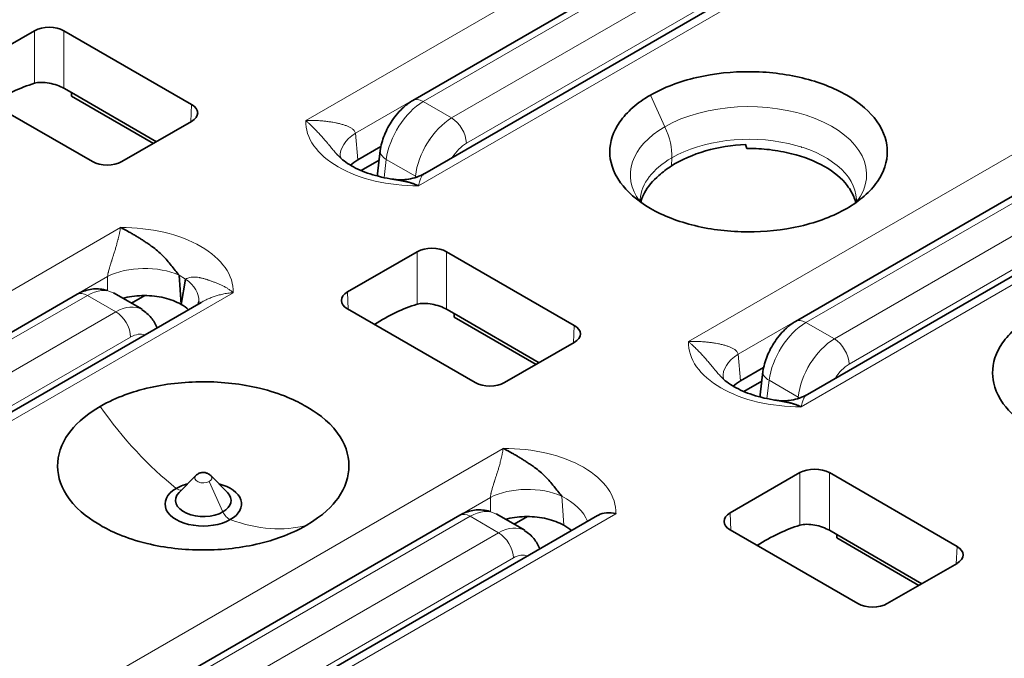
# Model space of a CAD drawing. Units: millimetres. Extents: x 35 to 2069, y 35 to 1450.
# Drawn here: x 1107 to 1116, y 340 to 346 of the extents above; entities that cross this region are included whole.
import ezdxf

# ---------------------------------------------------------------- set-up
doc = ezdxf.new("R2010")
doc.units = ezdxf.units.MM
doc.header["$LTSCALE"] = 5
doc.layers.add('Visible (ISO)', color=7, linetype='Continuous', lineweight=35)
doc.layers.add('Visible Narrow (ISO)', color=7, linetype='Continuous', lineweight=18)

msp = doc.modelspace()

# ---------------------------------------------------------------- linework, layer by layer
at = {"layer": 'Visible (ISO)'}
for p, q in [((1110.5047, 345.7211), (1116.0884, 348.9448)), ((1110.6196, 345.0208), (1115.7921, 348.0072)), ((1114.1817, 343.5982), (1119.7653, 346.8219)), ((1106.2009, 346.005), (1106.8706, 346.3916)), ((1107.1534, 346.3916), (1108.38, 345.6834)), ((1114.2966, 342.8979), (1119.4691, 345.8843)), ((1107.4275, 345.1335), (1106.2009, 345.8417)), ((1107.1534, 345.838), (1107.2255, 345.7964)), ((1108.0419, 345.325), (1107.2255, 345.7964)), ((1107.226, 345.764), (1107.2255, 345.7964)), ((1108.0142, 345.309), (1107.226, 345.764)), ((1114.2726, 345.5832), (1114.2726, 345.5832)), ((1107.7103, 345.1335), (1108.38, 345.5202)), ((1110.9386, 345.5029), (1110.9386, 345.5029)), ((1110.6703, 345.348), (1110.6642, 345.3445)), ((1113.7049, 345.2994), (1113.7049, 345.2994)), ((1113.7807, 345.3479), (1113.7806, 345.3479)), ((1113.8586, 345.3441), (1113.859, 345.3444)), ((1110.1989, 345.278), (1109.977, 345.1499)), ((1110.1653, 345.0161), (1110.1926, 345.2396)), ((1114.2391, 345.2743), (1114.2381, 345.2736)), ((1110.0099, 345.0475), (1110.1813, 345.1465)), ((1112.6212, 345.1456), (1112.6212, 345.1456)), ((1112.8166, 345.0328), (1112.8155, 345.0334)), ((1109.8778, 343.8821), (1110.5476, 344.2687)), ((1110.8303, 344.2687), (1112.057, 343.5605)), ((1108.1316, 344.0849), (1108.1316, 344.0849)), ((1108.1321, 344.0848), (1108.1321, 344.0848)), ((1108.197, 344.1222), (1108.1969, 344.1222)), ((1108.26, 344.042), (1108.2803, 343.7622)), ((1108.2803, 343.7622), (1108.3223, 344.006)), ((1107.9042, 343.7152), (1107.6283, 343.8745)), ((1101.6957, 340.6353), (1107.2794, 343.859)), ((1103.2991, 340.7943), (1108.4716, 343.7807)), ((1107.8032, 343.7735), (1107.9304, 343.8469)), ((1111.1045, 343.0106), (1109.8778, 343.7188)), ((1110.8303, 343.7151), (1110.9024, 343.6735)), ((1111.7189, 343.2021), (1110.9024, 343.6735)), ((1110.9029, 343.6411), (1110.9024, 343.6735)), ((1111.6911, 343.1861), (1110.9029, 343.6411)), ((1107.815, 343.4593), (1107.815, 343.4593)), ((1111.3872, 343.0106), (1112.057, 343.3973)), ((1114.6156, 343.38), (1114.6156, 343.38)), ((1114.3473, 343.2251), (1114.3412, 343.2216)), ((1113.8758, 343.1552), (1113.6539, 343.027)), ((1113.8423, 342.8932), (1113.8696, 343.1167)), ((1113.6868, 342.9246), (1113.8582, 343.0236)), ((1108.2598, 341.9543), (1108.4212, 342.1177)), ((1108.5646, 342.1168), (1108.7252, 341.9539)), ((1113.5548, 341.7592), (1114.2245, 342.1458)), ((1114.5073, 342.1458), (1115.7339, 341.4376)), ((1111.8739, 341.9993), (1111.8739, 341.9993)), ((1111.8085, 341.962), (1111.8086, 341.9619)), ((1111.8091, 341.9619), (1111.809, 341.9619)), ((1105.3727, 338.5124), (1110.9563, 341.7361)), ((1106.976, 338.6714), (1112.2792, 341.7332)), ((1108.1545, 341.7613), (1108.1544, 341.7612)), ((1111.5812, 341.5923), (1111.3053, 341.7516)), ((1111.4801, 341.6506), (1111.6073, 341.724)), ((1114.7814, 340.8877), (1113.5548, 341.5959)), ((1114.5073, 341.5922), (1114.5794, 341.5506)), ((1115.3959, 341.0792), (1114.5794, 341.5506)), ((1114.5799, 341.5182), (1114.5794, 341.5506)), ((1115.3681, 341.0632), (1114.5799, 341.5182)), ((1111.492, 341.3364), (1111.492, 341.3364)), ((1115.0642, 340.8877), (1115.7339, 341.2744))]:
    msp.add_line(p, q, dxfattribs=at)
for centre, major_axis, ratio, start_param, end_param in [((1107.012, 346.3099), (0.2, 0), 0.577746, 0.785741, 2.355852), ((1106.5829, 344.0901), (0.9596, 1.754), 0.592266, 0.540942, 0.831973), ((1108.2384, 345.6018), (0.2001, 0), 0.576955, 5.49813, 7.068241), ((1107.5689, 345.2152), (-0.2, 0), 0.577746, 0.785741, 2.355852), ((1110.3071, 345.2233), (-0.4981, -0.044), 0.574264, 6.282955, 6.28399), ((1110.366, 345.0089), (0.2011, 0.0015), 0.575996, 3.067113, 3.249917), ((1113.5327, 344.6957), (-0.8477, -0.1266), 0.664193, 5.303587, 5.503587), ((1110.6889, 344.187), (0.2, 0), 0.577746, 0.785741, 2.355852), ((1110.0194, 343.8004), (-0.2001, 0), 0.576955, 5.49813, 7.068241), ((1107.3794, 343.6858), (-0.1, 0.1732), 0.577377, 6.283151, 6.283264), ((1107.9507, 343.8348), (0.4981, -0.0441), 0.57743, 6.282865, 6.283465), ((1107.6517, 343.2708), (0.2501, 0.4426), 0.58337, 6.273214, 6.279223), ((1110.2599, 341.9672), (0.9596, 1.754), 0.592266, 0.540942, 0.831973), ((1111.9154, 343.4789), (0.2001, 0), 0.576955, 5.49813, 7.068241), ((1113.9841, 343.1004), (-0.4981, -0.044), 0.574271, 6.282932, 6.283925), ((1111.2458, 343.0923), (-0.2, 0), 0.577746, 0.785741, 2.355852), ((1114.0429, 342.8861), (0.2011, 0.0015), 0.575996, 3.067113, 3.249917), ((1114.3659, 342.0641), (0.2, 0), 0.577746, 0.785741, 2.355852), ((1108.4925, 342.0944), (0.0819, 0), 0.577537, 2.621081, 2.626979), ((1108.4925, 342.0943), (0.0819, 0), 0.577178, 0.513501, 0.523356), ((1108.4922, 341.8446), (-0.3673, 0.0001), 0.577173, 5.496704, 8.640794), ((1108.4928, 341.8449), (-0.3673, -0.0001), 0.577499, 5.131854, 5.498649), ((1108.4928, 341.8449), (0.3673, 0.0001), 0.577499, 5.496694, 7.437432), ((1108.4927, 341.8783), (-0.2673, 0), 0.577451, 5.768966, 8.638539), ((1108.4923, 341.8781), (0.2673, -0.0001), 0.577152, 5.499034, 6.79687), ((1111.0564, 341.5629), (-0.1, 0.1732), 0.577377, 6.282994, 6.283107), ((1113.6963, 341.6775), (-0.2001, 0), 0.576955, 5.49813, 7.068241), ((1111.5679, 341.3643), (0.6216, -0.0794), 0.620846, 0.812751, 0.978002), ((1113.9368, 339.8443), (0.9596, 1.754), 0.592266, 0.540942, 0.831973), ((1111.3287, 341.1479), (0.2501, 0.4426), 0.58337, 6.273214, 6.279223), ((1115.5923, 341.356), (0.2001, 0), 0.576955, 5.49813, 7.068241), ((1114.9228, 340.9695), (-0.2, 0), 0.577746, 0.785741, 2.355852)]:
    msp.add_ellipse(centre, major_axis=major_axis, ratio=ratio, start_param=start_param, end_param=end_param, dxfattribs=at)
for points, knots in [([(1114.6739, 344.6841), (1114.7371, 344.7204), (1114.7938, 344.7604), (1114.8928, 344.847), (1114.9349, 344.8934), (1115.0327, 345.0343), (1115.0648, 345.1328), (1115.0634, 345.3109), (1115.0428, 345.4127), (1114.9005, 345.6081), (1114.8089, 345.6947), (1114.5511, 345.8436), (1114.4059, 345.8994), (1114.0844, 345.9773), (1113.9123, 345.9976), (1113.5788, 345.9982), (1113.407, 345.9827), (1113.15, 345.923), (1113.0697, 345.8987), (1112.9203, 345.8416), (1112.8511, 345.809), (1112.7884, 345.7726)], [0.0000001, 0.0000001, 0.0000001, 0.0000001, 0.0267448, 0.0267448, 0.0538302, 0.0538302, 0.1055505, 0.1055505, 0.1464425, 0.1464425, 0.1762126, 0.1762126, 0.2032723, 0.2032723, 0.230792, 0.230792, 0.2553379, 0.2553379, 0.2671955, 0.2671955, 0.2788932, 0.2788932, 0.2788932, 0.2788932]), ([(1107.1534, 345.838), (1107.1354, 345.8484), (1107.1127, 345.8588), (1107.0634, 345.8763), (1107.0367, 345.8834), (1106.9868, 345.8925), (1106.96, 345.8953), (1106.9109, 345.8948), (1106.8884, 345.8917), (1106.8706, 345.8863)], [0, 0, 0, 0, 0.00762233, 0.00762233, 0.01524467, 0.01524467, 0.02297029, 0.02297029, 0.03068191, 0.03068191, 0.03068191, 0.03068191]), ([(1112.7884, 345.7726), (1112.7252, 345.7363), (1112.6685, 345.6962), (1112.5695, 345.6098), (1112.5274, 345.5633), (1112.4296, 345.4224), (1112.3975, 345.3239), (1112.3989, 345.1458), (1112.4195, 345.0439), (1112.5616, 344.8489), (1112.6531, 344.7622), (1112.9112, 344.6131), (1113.0564, 344.5573), (1113.3779, 344.4794), (1113.55, 344.4591), (1113.8836, 344.4585), (1114.0554, 344.474), (1114.3124, 344.5337), (1114.3926, 344.558), (1114.542, 344.6151), (1114.6112, 344.6477), (1114.6739, 344.6841)], [0.0000086, 0.0000086, 0.0000086, 0.0000086, 0.0267574, 0.0267574, 0.053873, 0.053873, 0.1056421, 0.1056421, 0.1465825, 0.1465825, 0.1762853, 0.1762853, 0.2032122, 0.2032122, 0.2306015, 0.2306015, 0.2550434, 0.2550434, 0.2668578, 0.2668578, 0.278502, 0.278502, 0.278502, 0.278502]), ([(1110.1927, 345.2396), (1110.1987, 345.2891), (1110.2128, 345.3394), (1110.2523, 345.4371), (1110.2784, 345.4855), (1110.3407, 345.5773), (1110.3782, 345.6214), (1110.4459, 345.6823), (1110.4745, 345.7037), (1110.5047, 345.7211)], [0.00000364, 0.00000364, 0.00000364, 0.00000364, 0.01582348, 0.01582348, 0.03197901, 0.03197901, 0.049171, 0.049171, 0.06036852, 0.06036852, 0.06036852, 0.06036852]), ([(1113.7047, 345.2995), (1113.5724, 345.2935), (1113.4407, 345.2716), (1113.1969, 345.201), (1113.0845, 345.1523), (1112.9904, 345.0927)], [-0.07956062, -0.07956062, -0.07956062, -0.07956062, -0.03977823, -0.03977823, -0.00000018, -0.00000018, -0.00000018, -0.00000018]), ([(1113.7047, 345.2995), (1113.7054, 345.2929), (1113.7064, 345.2865), (1113.7097, 345.2736), (1113.7119, 345.2673), (1113.7146, 345.261)], [0.000025669, 0.000025669, 0.000025669, 0.000025669, 0.002498946, 0.002498946, 0.005024879, 0.005024879, 0.005024879, 0.005024879]), ([(1109.7809, 345.1994), (1109.8075, 345.1692), (1109.8472, 345.1356), (1109.9458, 345.0752), (1110.0046, 345.0474), (1110.1365, 345.0008), (1110.2116, 344.9817), (1110.2991, 344.9671), (1110.3088, 344.9656), (1110.3186, 344.9642)], [0, 0, 0, 0, 0.02514934, 0.02514934, 0.04904772, 0.04904772, 0.07359497, 0.07359497, 0.07663757, 0.07663757, 0.07663757, 0.07663757]), ([(1113.7146, 345.261), (1113.7189, 345.261), (1113.7233, 345.2611), (1113.7276, 345.2611), (1113.797, 345.261), (1113.866, 345.2568), (1113.9336, 345.2488), (1114.0057, 345.2402), (1114.0764, 345.2272), (1114.1439, 345.2102), (1114.2616, 345.1807), (1114.3703, 345.1388), (1114.4616, 345.0867), (1114.5529, 345.0345), (1114.6263, 344.9721), (1114.6785, 344.9045), (1114.7086, 344.8657), (1114.7317, 344.825), (1114.7473, 344.7835), (1114.7523, 344.7701), (1114.7565, 344.7566), (1114.7599, 344.7431)], [-0.1652416, -0.1652416, -0.1652416, -0.1652416, -0.1639475, -0.1639475, -0.1639475, -0.1432733, -0.1432733, -0.1432733, -0.1212007, -0.1212007, -0.1212007, -0.0827264, -0.0827264, -0.0827264, -0.0442019, -0.0442019, -0.0442019, -0.0220713, -0.0220713, -0.0220713, -0.0149511, -0.0149511, -0.0149511, -0.0149511]), ([(1110.3287, 344.9627), (1110.3724, 344.9569), (1110.4191, 344.9575), (1110.518, 344.974), (1110.5713, 344.9924), (1110.6191, 345.0206)], [0.00063264, 0.00063264, 0.00063264, 0.00063264, 0.01556581, 0.01556581, 0.0330613, 0.0330613, 0.0330613, 0.0330613]), ([(1112.6963, 344.7473), (1112.7051, 344.7806), (1112.7179, 344.8097), (1112.7307, 344.8339), (1112.7624, 344.8934), (1112.8097, 344.9502), (1112.8707, 345.0015)], [-0.04555105, -0.04555105, -0.04555105, -0.04555105, -0.03243228, -0.03243228, -0.03243228, -0.00008401, -0.00008401, -0.00008401, -0.00008401]), ([(1110.3186, 344.9641), (1110.3244, 344.9633), (1110.3302, 344.9624), (1110.336, 344.9616), (1110.3495, 344.9595), (1110.3629, 344.9573), (1110.3758, 344.9551), (1110.3867, 344.9531), (1110.3974, 344.9511), (1110.4074, 344.9491), (1110.4185, 344.9469), (1110.4288, 344.9447), (1110.4382, 344.9425), (1110.45, 344.9398), (1110.4603, 344.9372), (1110.4684, 344.935), (1110.4745, 344.9334), (1110.4793, 344.9319), (1110.4826, 344.9309), (1110.4857, 344.9298), (1110.4889, 344.9288), (1110.4925, 344.9277), (1110.4956, 344.9267), (1110.4989, 344.9256), (1110.5028, 344.9243), (1110.5063, 344.9232), (1110.5102, 344.9219), (1110.5147, 344.9203), (1110.5188, 344.9188), (1110.5235, 344.9171), (1110.5288, 344.915), (1110.5336, 344.9132), (1110.5389, 344.9111), (1110.5449, 344.9087), (1110.5497, 344.9068), (1110.5549, 344.9046), (1110.5606, 344.9022)], [0.4948601, 0.4948601, 0.4948601, 0.4948601, 0.5186492, 0.5186492, 0.5186492, 0.574495, 0.574495, 0.574495, 0.6218693, 0.6218693, 0.6218693, 0.6737345, 0.6737345, 0.6737345, 0.7388216, 0.7388216, 0.7388216, 0.7882998, 0.7882998, 0.7882998, 0.8359142, 0.8359142, 0.8359142, 0.8769356, 0.8769356, 0.8769356, 0.9133003, 0.9133003, 0.9133003, 0.9466614, 0.9466614, 0.9466614, 0.9763293, 0.9763293, 0.9763293, 1, 1, 1, 1]), ([(1112.6906, 344.7721), (1112.6906, 344.7719), (1112.6906, 344.772), (1112.6905, 344.771), (1112.6905, 344.7703), (1112.6905, 344.7674), (1112.6906, 344.7659), (1112.6912, 344.7602), (1112.6911, 344.7572), (1112.6987, 344.7426), (1112.6993, 344.7416), (1112.6999, 344.7406)], [0, 0, 0, 0, 0.00056114, 0.00056114, 0.00368581, 0.00368581, 0.01306045, 0.01306045, 0.04120003, 0.04120003, 0.04317273, 0.04317273, 0.04317273, 0.04317273]), ([(1114.7559, 344.7358), (1114.7644, 344.7502), (1114.7658, 344.7563), (1114.7674, 344.764), (1114.7678, 344.7662), (1114.7676, 344.7712)], [0.02750946, 0.02750946, 0.02750946, 0.02750946, 0.05256819, 0.05256819, 0.070663, 0.070663, 0.070663, 0.070663]), ([(1108.26, 344.042), (1108.2474, 344.0581), (1108.2351, 344.0739), (1108.223, 344.0894), (1108.2103, 344.1056), (1108.1977, 344.1215), (1108.1851, 344.1369), (1108.1719, 344.1531), (1108.1587, 344.1688), (1108.1453, 344.184), (1108.1309, 344.2003), (1108.1163, 344.2161), (1108.1013, 344.2312), (1108.0857, 344.2469), (1108.0697, 344.2619), (1108.0532, 344.2762), (1108.0357, 344.2913), (1108.0176, 344.3055), (1107.9988, 344.3189), (1107.9948, 344.3217), (1107.9908, 344.3245), (1107.9867, 344.3273), (1107.9746, 344.3355), (1107.9624, 344.3438), (1107.9502, 344.3521), (1107.9385, 344.36), (1107.9269, 344.3679), (1107.9154, 344.3755), (1107.9041, 344.383), (1107.8929, 344.3903), (1107.882, 344.3972), (1107.8711, 344.4042), (1107.8605, 344.4108), (1107.8504, 344.4169), (1107.8394, 344.4236), (1107.829, 344.4297), (1107.8196, 344.4351), (1107.8078, 344.4419), (1107.7975, 344.4476), (1107.7895, 344.4521), (1107.7833, 344.4555), (1107.7785, 344.4582), (1107.7752, 344.4602), (1107.7721, 344.4622), (1107.7689, 344.464), (1107.7653, 344.466), (1107.7623, 344.4677), (1107.7589, 344.4695), (1107.755, 344.4716), (1107.7515, 344.4734), (1107.7476, 344.4755), (1107.7431, 344.4778), (1107.739, 344.48), (1107.7343, 344.4824), (1107.729, 344.4851), (1107.7242, 344.4875), (1107.7189, 344.4901), (1107.7129, 344.4929), (1107.7082, 344.4952), (1107.7029, 344.4976), (1107.6972, 344.5)], [0, 0, 0, 0, 0.060194, 0.060194, 0.060194, 0.123132, 0.123132, 0.123132, 0.189086, 0.189086, 0.189086, 0.260076, 0.260076, 0.260076, 0.334233, 0.334233, 0.334233, 0.413062, 0.413062, 0.413062, 0.429982, 0.429982, 0.429982, 0.479885, 0.479885, 0.479885, 0.527579, 0.527579, 0.527579, 0.574495, 0.574495, 0.574495, 0.621869, 0.621869, 0.621869, 0.673734, 0.673734, 0.673734, 0.738821, 0.738821, 0.738821, 0.7883, 0.7883, 0.7883, 0.835914, 0.835914, 0.835914, 0.876936, 0.876936, 0.876936, 0.9133, 0.9133, 0.9133, 0.946661, 0.946661, 0.946661, 0.976329, 0.976329, 0.976329, 1, 1, 1, 1]), ([(1107.2794, 343.859), (1107.3193, 343.882), (1107.3625, 343.8983), (1107.4484, 343.9135), (1107.4922, 343.9132), (1107.5455, 343.9021), (1107.5571, 343.8989), (1107.5685, 343.8952)], [0, 0, 0, 0, 0.0148148, 0.0148148, 0.0291239, 0.0291239, 0.03315529, 0.03315529, 0.03315529, 0.03315529]), ([(1108.2794, 343.7627), (1108.2327, 343.7896), (1108.1768, 343.811), (1108.1156, 343.8255), (1108.0558, 343.8396), (1107.9918, 343.8469), (1107.9271, 343.847), (1107.8624, 343.847), (1107.7984, 343.8397), (1107.7386, 343.8256), (1107.7325, 343.8242), (1107.7266, 343.8227), (1107.7207, 343.8211)], [-0.07844131, -0.07844131, -0.07844131, -0.07844131, -0.05864086, -0.05864086, -0.05864086, -0.03928583, -0.03928583, -0.03928583, -0.01993034, -0.01993034, -0.01993034, -0.01798216, -0.01798216, -0.01798216, -0.01798216]), ([(1108.4434, 343.7644), (1108.445, 343.7693), (1108.4467, 343.7757), (1108.4482, 343.7855), (1108.4485, 343.7881), (1108.4487, 343.7907)], [0.02612635, 0.02612635, 0.02612635, 0.02612635, 0.031222105, 0.031222105, 0.03295981, 0.03295981, 0.03295981, 0.03295981]), ([(1110.8303, 343.7151), (1110.8125, 343.7254), (1110.79, 343.7358), (1110.7411, 343.7532), (1110.7147, 343.7602), (1110.6647, 343.7695), (1110.6378, 343.7723), (1110.5882, 343.772), (1110.5655, 343.7688), (1110.5476, 343.7634)], [0, 0, 0, 0, 0.0075614, 0.0075614, 0.01512281, 0.01512281, 0.02290925, 0.02290925, 0.03068169, 0.03068169, 0.03068169, 0.03068169]), ([(1107.9031, 343.7097), (1107.9363, 343.6905), (1107.9667, 343.6647), (1108.015, 343.6054), (1108.034, 343.5714), (1108.0469, 343.5355)], [0, 0, 0, 0, 0.01295232, 0.01295232, 0.02553365, 0.02553365, 0.02553365, 0.02553365]), ([(1113.8696, 343.1167), (1113.8757, 343.1662), (1113.8897, 343.2165), (1113.9292, 343.3142), (1113.9554, 343.3626), (1114.0177, 343.4544), (1114.0551, 343.4985), (1114.1229, 343.5594), (1114.1515, 343.5808), (1114.1817, 343.5982)], [0.00000364, 0.00000364, 0.00000364, 0.00000364, 0.01582348, 0.01582348, 0.03197901, 0.03197901, 0.049171, 0.049171, 0.06036852, 0.06036852, 0.06036852, 0.06036852]), ([(1116.4653, 343.6497), (1116.4021, 343.6134), (1116.3455, 343.5734), (1116.2465, 343.4869), (1116.2044, 343.4405), (1116.1066, 343.2995), (1116.0745, 343.201), (1116.0759, 343.0229), (1116.0965, 342.921), (1116.2385, 342.726), (1116.33, 342.6393), (1116.5881, 342.4902), (1116.7334, 342.4344), (1117.0548, 342.3565), (1117.227, 342.3362), (1117.5606, 342.3356), (1117.7323, 342.3511), (1117.9893, 342.4108), (1118.0695, 342.4351), (1118.219, 342.4922), (1118.2881, 342.5248), (1118.3509, 342.5612)], [0.0000089, 0.0000089, 0.0000089, 0.0000089, 0.0267577, 0.0267577, 0.0538737, 0.0538737, 0.1056428, 0.1056428, 0.1465844, 0.1465844, 0.1762887, 0.1762887, 0.203217, 0.203217, 0.2306077, 0.2306077, 0.2550511, 0.2550511, 0.2668657, 0.2668657, 0.2785111, 0.2785111, 0.2785111, 0.2785111]), ([(1109.4824, 341.6393), (1109.6455, 341.7345), (1109.7337, 341.828), (1109.8575, 342.001), (1109.8929, 342.1072), (1109.8913, 342.3211), (1109.8541, 342.4277), (1109.689, 342.6531), (1109.5617, 342.7356), (1109.386, 342.8365), (1109.2414, 342.9063), (1108.8617, 342.998), (1108.6766, 343.019), (1108.306, 343.0188), (1108.1224, 342.9978), (1107.8244, 342.9258), (1107.665, 342.8751), (1107.5026, 342.7823)], [0.000006, 0.000006, 0.000006, 0.000006, 0.0695733, 0.0695733, 0.162425, 0.162425, 0.2555153, 0.2555153, 0.3746339, 0.3746339, 0.5159904, 0.5159904, 0.6323959, 0.6323959, 0.7483036, 0.7483036, 0.834505, 0.834505, 0.834505, 0.834505]), ([(1113.4578, 343.0765), (1113.4845, 343.0463), (1113.5242, 343.0127), (1113.6227, 342.9523), (1113.6815, 342.9245), (1113.8135, 342.8779), (1113.8885, 342.8588), (1113.9761, 342.8442), (1113.9858, 342.8427), (1113.9956, 342.8413)], [0, 0, 0, 0, 0.02514935, 0.02514935, 0.04904773, 0.04904773, 0.07359497, 0.07359497, 0.07663819, 0.07663819, 0.07663819, 0.07663819]), ([(1113.9956, 342.8413), (1114.0035, 342.8401), (1114.0115, 342.8389), (1114.0194, 342.8377), (1114.0307, 342.8359), (1114.0419, 342.834), (1114.0527, 342.8321), (1114.0637, 342.8302), (1114.0743, 342.8282), (1114.0844, 342.8262), (1114.0954, 342.8239), (1114.1058, 342.8217), (1114.1152, 342.8196), (1114.127, 342.8169), (1114.1373, 342.8143), (1114.1453, 342.8122), (1114.1514, 342.8105), (1114.1563, 342.8091), (1114.1596, 342.808), (1114.1627, 342.807), (1114.1659, 342.806), (1114.1694, 342.8049), (1114.1725, 342.8039), (1114.1759, 342.8029), (1114.1798, 342.8016), (1114.1832, 342.8004), (1114.1871, 342.7991), (1114.1916, 342.7975), (1114.1958, 342.796), (1114.2004, 342.7943), (1114.2058, 342.7923), (1114.2105, 342.7905), (1114.2159, 342.7884), (1114.2218, 342.7859), (1114.2266, 342.784), (1114.2318, 342.7818), (1114.2376, 342.7793)], [0.4948637, 0.4948637, 0.4948637, 0.4948637, 0.5275788, 0.5275788, 0.5275788, 0.5744949, 0.5744949, 0.5744949, 0.6218689, 0.6218689, 0.6218689, 0.6737336, 0.6737336, 0.6737336, 0.738819, 0.738819, 0.738819, 0.7882998, 0.7882998, 0.7882998, 0.835914, 0.835914, 0.835914, 0.8769355, 0.8769355, 0.8769355, 0.9133001, 0.9133001, 0.9133001, 0.9466611, 0.9466611, 0.9466611, 0.9763289, 0.9763289, 0.9763289, 1, 1, 1, 1]), ([(1114.0057, 342.8398), (1114.0493, 342.834), (1114.0961, 342.8346), (1114.195, 342.8511), (1114.2483, 342.8695), (1114.2961, 342.8977)], [0.00063282, 0.00063282, 0.00063282, 0.00063282, 0.01556585, 0.01556585, 0.03305975, 0.03305975, 0.03305975, 0.03305975]), ([(1107.5026, 342.7823), (1107.3396, 342.6871), (1107.2513, 342.5937), (1107.1275, 342.4206), (1107.0921, 342.3144), (1107.0937, 342.1005), (1107.1309, 341.9939), (1107.2961, 341.7685), (1107.4233, 341.686), (1107.599, 341.5851), (1107.7436, 341.5153), (1108.1233, 341.4236), (1108.3084, 341.4027), (1108.679, 341.4028), (1108.8626, 341.4238), (1109.1606, 341.4958), (1109.32, 341.5465), (1109.4824, 341.6393)], [0.0000018, 0.0000018, 0.0000018, 0.0000018, 0.0695643, 0.0695643, 0.1624051, 0.1624051, 0.255484, 0.255484, 0.374585, 0.374585, 0.5159088, 0.5159088, 0.6322873, 0.6322873, 0.7481682, 0.7481682, 0.8343527, 0.8343527, 0.8343527, 0.8343527]), ([(1111.937, 341.9191), (1111.9244, 341.9352), (1111.9121, 341.951), (1111.8999, 341.9665), (1111.8872, 341.9827), (1111.8746, 341.9986), (1111.862, 342.014), (1111.8488, 342.0302), (1111.8356, 342.0459), (1111.8223, 342.0611), (1111.8078, 342.0774), (1111.7932, 342.0932), (1111.7783, 342.1083), (1111.7627, 342.124), (1111.7467, 342.139), (1111.7302, 342.1533), (1111.7127, 342.1684), (1111.6946, 342.1826), (1111.6758, 342.196), (1111.6718, 342.1988), (1111.6677, 342.2016), (1111.6636, 342.2044), (1111.6516, 342.2126), (1111.6394, 342.2209), (1111.6272, 342.2292), (1111.6155, 342.2371), (1111.6038, 342.245), (1111.5923, 342.2526), (1111.581, 342.2601), (1111.5698, 342.2674), (1111.559, 342.2743), (1111.548, 342.2813), (1111.5374, 342.2879), (1111.5273, 342.294), (1111.5163, 342.3007), (1111.5059, 342.3068), (1111.4965, 342.3122), (1111.4847, 342.319), (1111.4745, 342.3247), (1111.4664, 342.3292), (1111.4603, 342.3326), (1111.4554, 342.3354), (1111.4522, 342.3374), (1111.449, 342.3393), (1111.4458, 342.3411), (1111.4423, 342.3431), (1111.4392, 342.3448), (1111.4358, 342.3466), (1111.4319, 342.3487), (1111.4285, 342.3505), (1111.4246, 342.3526), (1111.4201, 342.3549), (1111.4159, 342.3571), (1111.4113, 342.3595), (1111.4059, 342.3622), (1111.4012, 342.3646), (1111.3959, 342.3672), (1111.3899, 342.3701), (1111.3851, 342.3723), (1111.3799, 342.3747), (1111.3742, 342.3771)], [0.0000001, 0.0000001, 0.0000001, 0.0000001, 0.0601926, 0.0601926, 0.0601926, 0.1231288, 0.1231288, 0.1231288, 0.1890826, 0.1890826, 0.1890826, 0.2600731, 0.2600731, 0.2600731, 0.3342314, 0.3342314, 0.3342314, 0.4130634, 0.4130634, 0.4130634, 0.4299817, 0.4299817, 0.4299817, 0.4798847, 0.4798847, 0.4798847, 0.5275784, 0.5275784, 0.5275784, 0.5744948, 0.5744948, 0.5744948, 0.6218693, 0.6218693, 0.6218693, 0.6737352, 0.6737352, 0.6737352, 0.7388244, 0.7388244, 0.7388244, 0.7882998, 0.7882998, 0.7882998, 0.835915, 0.835915, 0.835915, 0.8769362, 0.8769362, 0.8769362, 0.9133015, 0.9133015, 0.9133015, 0.946663, 0.946663, 0.946663, 0.9763312, 0.9763312, 0.9763312, 1, 1, 1, 1]), ([(1108.4215, 342.1178), (1108.4289, 342.1254), (1108.4377, 342.1318), (1108.4565, 342.1413), (1108.4668, 342.1446), (1108.4876, 342.1478), (1108.4985, 342.1478), (1108.5195, 342.1443), (1108.53, 342.1408), (1108.5482, 342.1311), (1108.5564, 342.125), (1108.5634, 342.118)], [0, 0, 0, 0, 0.00318344, 0.00318344, 0.0063261, 0.0063261, 0.00951311, 0.00951311, 0.01272383, 0.01272383, 0.01571354, 0.01571354, 0.01571354, 0.01571354]), ([(1110.9564, 341.7361), (1110.9963, 341.7591), (1111.0395, 341.7754), (1111.1253, 341.7906), (1111.1692, 341.7903), (1111.2225, 341.7792), (1111.2341, 341.7761), (1111.2455, 341.7723)], [0, 0, 0, 0, 0.0148148, 0.0148148, 0.0291239, 0.0291239, 0.03315529, 0.03315529, 0.03315529, 0.03315529]), ([(1111.956, 341.64), (1111.9092, 341.6669), (1111.8531, 341.6883), (1111.7918, 341.7027), (1111.7319, 341.7168), (1111.6679, 341.7241), (1111.6032, 341.724), (1111.5385, 341.724), (1111.4745, 341.7166), (1111.4147, 341.7025), (1111.409, 341.7011), (1111.4033, 341.6997), (1111.3976, 341.6982)], [-0.07838615, -0.07838615, -0.07838615, -0.07838615, -0.05855105, -0.05855105, -0.05855105, -0.03919453, -0.03919453, -0.03919453, -0.0198379, -0.0198379, -0.0198379, -0.01798193, -0.01798193, -0.01798193, -0.01798193]), ([(1112.2792, 341.7332), (1112.2821, 341.7349), (1112.2851, 341.7365), (1112.3114, 341.7498), (1112.3381, 341.757), (1112.3952, 341.7619), (1112.4256, 341.7595), (1112.4564, 341.7519), (1112.457, 341.7518), (1112.4576, 341.7517)], [-0.02085636, -0.02085636, -0.02085636, -0.02085636, -0.01960068, -0.01960068, -0.00987445, -0.00987445, -0.00000059, -0.00000059, 0.00018948, 0.00018948, 0.00018948, 0.00018948]), ([(1114.5073, 341.5922), (1114.4894, 341.6025), (1114.467, 341.6129), (1114.4181, 341.6303), (1114.3916, 341.6373), (1114.3417, 341.6467), (1114.3147, 341.6494), (1114.2651, 341.6491), (1114.2425, 341.6459), (1114.2245, 341.6405)], [0, 0, 0, 0, 0.0075614, 0.0075614, 0.01512281, 0.01512281, 0.02290925, 0.02290925, 0.03068169, 0.03068169, 0.03068169, 0.03068169]), ([(1111.58, 341.5868), (1111.6133, 341.5676), (1111.6436, 341.5418), (1111.692, 341.4825), (1111.7109, 341.4486), (1111.7238, 341.4126)], [0, 0, 0, 0, 0.01295232, 0.01295232, 0.02553365, 0.02553365, 0.02553365, 0.02553365])]:
    msp.add_open_spline(points, degree=3, knots=knots, dxfattribs=at)
for points in [[(1109.7809, 345.1994), (1109.7806, 345.1997), (1109.7804, 345.2), (1109.7801, 345.2003)], [(1109.8091, 345.1791), (1109.8094, 345.1758), (1109.8098, 345.1725), (1109.8104, 345.1695)], [(1109.977, 345.1499), (1109.9504, 345.1346), (1109.9269, 345.1175), (1109.9069, 345.0991)], [(1110.6191, 345.0206), (1110.6193, 345.0207), (1110.6195, 345.0207), (1110.6196, 345.0208)], [(1108.4716, 343.7807), (1108.4733, 343.7817), (1108.475, 343.7826), (1108.4767, 343.7836)], [(1108.2803, 343.7622), (1108.2801, 343.7623), (1108.2799, 343.7624), (1108.2796, 343.7626)], [(1108.3509, 343.711), (1108.3308, 343.7295), (1108.3072, 343.7467), (1108.2803, 343.7622)], [(1113.4578, 343.0765), (1113.4576, 343.0768), (1113.4573, 343.0771), (1113.4571, 343.0774)], [(1113.4861, 343.0562), (1113.4864, 343.0529), (1113.4868, 343.0497), (1113.4873, 343.0466)], [(1113.6539, 343.027), (1113.6273, 343.0117), (1113.6038, 342.9946), (1113.5839, 342.9762)], [(1114.2961, 342.8977), (1114.2962, 342.8978), (1114.2964, 342.8978), (1114.2966, 342.8979)]]:
    msp.add_open_spline(points, degree=3, dxfattribs=at)
at = {"layer": 'Visible Narrow (ISO)'}
for p, q in [((1116.1884, 348.9349), (1110.6047, 345.7112)), ((1110.8784, 345.5532), (1116.4621, 348.7769)), ((1109.4772, 345.5277), (1114.8338, 348.6203)), ((1116.6035, 348.5348), (1111.0198, 345.3111)), ((1115.0103, 348.3249), (1109.9541, 345.4057)), ((1115.9171, 347.9948), (1110.5606, 344.9022)), ((1119.8653, 346.812), (1114.2817, 343.5883)), ((1114.5554, 343.4303), (1120.139, 346.654)), ((1113.1542, 343.4048), (1118.5107, 346.4974)), ((1106.8706, 346.3916), (1106.8706, 345.8863)), ((1107.1534, 346.3916), (1107.1534, 345.838)), ((1120.2804, 346.4119), (1114.6968, 343.1882)), ((1118.6872, 346.202), (1113.631, 343.2829)), ((1119.5941, 345.8719), (1114.2376, 342.7793)), ((1112.7884, 345.7726), (1112.9276, 345.4694)), ((1108.3724, 345.5158), (1108.38, 345.6834)), ((1110.6047, 345.7112), (1110.8784, 345.5532)), ((1114.2232, 345.5977), (1114.2232, 345.5977)), ((1109.977, 345.1499), (1109.9541, 345.4057)), ((1113.7885, 345.3477), (1113.7886, 345.3477)), ((1110.2295, 344.98), (1110.251, 345.1557)), ((1110.2336, 345.1674), (1110.2336, 345.1674)), ((1110.5311, 344.994), (1110.251, 345.1557)), ((1112.6126, 345.1202), (1112.6127, 345.1203)), ((1112.9941, 345.1708), (1112.9904, 345.0927)), ((1114.8285, 345.1749), (1114.8286, 345.1749)), ((1114.625, 345.0574), (1114.626, 345.0579)), ((1110.5311, 344.994), (1110.5299, 344.9809)), ((1114.6739, 344.6841), (1114.6737, 344.6839)), ((1102.3406, 341.4074), (1107.6972, 344.5)), ((1110.5476, 344.2687), (1110.5476, 343.7634)), ((1110.8303, 344.2687), (1110.8303, 343.7151)), ((1107.5734, 344.0313), (1102.5173, 341.1121)), ((1107.5734, 344.0312), (1107.5736, 343.8943)), ((1108.3223, 344.006), (1108.26, 344.042)), ((1108.7806, 343.8745), (1103.4241, 340.7819)), ((1109.8854, 343.7144), (1109.8778, 343.8821)), ((1107.3794, 343.8491), (1101.7957, 340.6253)), ((1107.6531, 343.691), (1107.3794, 343.8491)), ((1102.0695, 340.4673), (1107.6531, 343.691)), ((1114.2817, 343.5883), (1114.5554, 343.4303)), ((1112.0494, 343.3929), (1112.057, 343.5605)), ((1107.7945, 343.4489), (1102.2109, 340.2252)), ((1113.6539, 343.027), (1113.631, 343.2829)), ((1113.9065, 342.8571), (1113.9279, 343.0328)), ((1113.9105, 343.0445), (1113.9105, 343.0445)), ((1114.2081, 342.8711), (1113.9279, 343.0328)), ((1114.2081, 342.8711), (1114.2069, 342.858)), ((1106.0176, 339.2845), (1111.3742, 342.3771)), ((1108.4121, 342.1037), (1108.4124, 342.104)), ((1114.2245, 342.1458), (1114.2245, 341.6405)), ((1114.5073, 342.1458), (1114.5073, 341.5922)), ((1108.6815, 341.7691), (1108.5504, 342.0609)), ((1111.2504, 341.9084), (1106.1942, 338.9892)), ((1111.2504, 341.9084), (1111.2505, 341.7714)), ((1111.937, 341.9191), (1111.956, 341.64)), ((1111.0563, 341.7262), (1105.4727, 338.5025)), ((1112.4576, 341.7517), (1107.101, 338.659)), ((1111.3301, 341.5681), (1111.0563, 341.7262)), ((1113.5624, 341.5915), (1113.5548, 341.7592)), ((1105.7464, 338.3444), (1111.3301, 341.5681)), ((1115.7263, 341.27), (1115.7339, 341.4376)), ((1111.4715, 341.3261), (1105.8878, 338.1023))]:
    msp.add_line(p, q, dxfattribs=at)
for centre, major_axis, ratio, start_param, end_param in [((1110.6061, 345.3013), (0.2582, 0.438), 0.571185, 0.80501, 2.216118), ((1110.6047, 345.5479), (-0.1, 0.1732), 0.577324, 5.49777, 6.283097), ((1113.7305, 345.0079), (1.1351, 0.0019), 0.576289, 5.868099, 8.638734), ((1110.5431, 345.5176), (-1.0661, 0), 0.57735, 6.266815, 7.870369), ((1110.8873, 345.139), (-0.2501, -0.4425), 0.583454, 3.935874, 5.347509), ((1110.8784, 345.3899), (0.1, -0.1732), 0.577325, 0.802827, 2.356178), ((1110.3071, 345.2233), (-0.4981, -0.044), 0.574264, 5.448381, 6.282955), ((1113.7304, 345.0078), (-1.1351, -0.0021), 0.576424, 5.496951, 6.683601), ((1112.6396, 345.3964), (-0.2511, 0.4347), 0.5769, 3.875962, 4.550627), ((1113.7287, 344.7533), (1.0391, 0.0071), 0.572731, 0.018224, 2.352062), ((1111.0265, 345.0619), (0.1483, 0.2661), 0.587338, 0.789787, 1.474685), ((1110.3912, 345.2154), (-0.1985, 0.0242), 0.506989, 0.000316, 0.850301), ((1113.729, 344.7534), (-1.0391, -0.0071), 0.572756, 5.494055, 6.239944), ((1110.6713, 345.0536), (0.1992, -0.0183), 0.487043, 3.977101, 4.077482), ((1107.7147, 343.8846), (1.0661, 0), 0.57735, 6.266815, 7.870369), ((1107.9265, 343.8488), (-0.5, -0.0011), 0.517086, 3.980897, 5.495219), ((1107.9507, 343.8348), (0.4981, -0.0441), 0.57743, 0.00028, 0.781165), ((1107.3794, 343.6858), (-0.1, 0.1732), 0.577377, 5.497803, 6.283095), ((1107.3705, 343.4334), (0.2582, 0.4378), 0.571266, 0.006638, 0.776476), ((1107.6517, 343.2708), (0.2501, 0.4426), 0.58337, 6.279223, 7.048793), ((1107.6531, 343.5277), (-0.1, 0.1732), 0.577376, 3.944476, 5.497812), ((1107.5865, 343.5961), (-0.1989, -0.0212), 0.657621, 4.056462, 4.059362), ((1107.3705, 343.4334), (-0.2582, -0.4378), 0.571266, 2.571185, 2.573224), ((1114.2831, 343.1785), (0.2582, 0.438), 0.571185, 0.80501, 2.216118), ((1114.2817, 343.425), (-0.1, 0.1732), 0.577324, 5.49777, 6.283097), ((1107.7952, 343.196), (0.1485, 0.2665), 0.587338, 0.078795, 0.762145), ((1114.2201, 343.3947), (-1.0661, 0), 0.57735, 6.266817, 7.870367), ((1114.5643, 343.0161), (-0.2501, -0.4425), 0.583454, 3.935874, 5.347509), ((1114.5554, 343.267), (0.1, -0.1732), 0.577325, 0.802827, 2.356178), ((1117.4074, 342.8849), (-1.1351, -0.0021), 0.576424, 5.496951, 6.683601), ((1113.9841, 343.1004), (-0.4981, -0.044), 0.574271, 5.448359, 6.282932), ((1114.0681, 343.0925), (-0.1985, 0.0242), 0.506989, 0.000316, 0.850301), ((1114.7034, 342.939), (0.1483, 0.2661), 0.587338, 0.789787, 1.474685), ((1114.3483, 342.9307), (0.1992, -0.0183), 0.487043, 3.977101, 4.077482), ((1108.5551, 343.8198), (1.2526, -2.1694), 0.577357, 4.861549, 5.314802), ((1111.3916, 341.7617), (1.0661, 0), 0.57735, 6.266815, 7.870369), ((1108.4925, 342.0944), (-0.0819, 0), 0.577537, 5.768572, 8.638783), ((1108.4925, 342.0943), (0.0819, 0), 0.577178, 5.4984, 6.796687), ((1108.2456, 342.0676), (0.05, -0.0866), 0.577357, 5.31534, 6.035746), ((1111.6035, 341.7259), (-0.5, -0.0011), 0.517096, 3.980961, 5.495283), ((1111.3864, 341.5667), (0.8219, 0.0001), 0.577376, 0.238467, 0.836686), ((1111.0475, 341.3105), (0.2582, 0.4378), 0.571266, 0.006638, 0.776476), ((1108.7394, 341.7825), (-0.05, 0.0866), 0.577357, 1.396387, 2.538629), ((1108.4299, 343.8921), (1.2526, -2.1694), 0.577358, 5.68076, 6.134012), ((1111.0563, 341.5629), (-0.1, 0.1732), 0.577377, 5.497803, 6.283095), ((1111.3287, 341.1479), (0.2501, 0.4426), 0.58337, 6.279223, 7.048793), ((1111.0475, 341.3105), (-0.2582, -0.4378), 0.571266, 2.571185, 2.573224), ((1111.3301, 341.4048), (-0.1, 0.1732), 0.577376, 3.944475, 5.497812), ((1111.2634, 341.4732), (-0.1989, -0.0212), 0.657621, 4.056462, 4.059362), ((1111.4721, 341.0731), (0.1485, 0.2665), 0.587338, 0.078795, 0.762144)]:
    msp.add_ellipse(centre, major_axis=major_axis, ratio=ratio, start_param=start_param, end_param=end_param, dxfattribs=at)
for points, knots in [([(1109.9541, 345.4057), (1109.9523, 345.4155), (1109.9479, 345.4243), (1109.9419, 345.4319), (1109.9364, 345.439), (1109.9295, 345.4451), (1109.9218, 345.4506), (1109.9145, 345.4559), (1109.9064, 345.4607), (1109.8977, 345.4651), (1109.8893, 345.4694), (1109.8804, 345.4733), (1109.871, 345.4769), (1109.8616, 345.4806), (1109.8517, 345.484), (1109.8415, 345.4873), (1109.8311, 345.4905), (1109.8202, 345.4936), (1109.809, 345.4965), (1109.7977, 345.4994), (1109.7861, 345.5021), (1109.774, 345.5047), (1109.7711, 345.5053), (1109.7681, 345.5059), (1109.7651, 345.5065), (1109.756, 345.5084), (1109.7466, 345.5102), (1109.7371, 345.5118), (1109.7247, 345.514), (1109.7121, 345.5159), (1109.6992, 345.5177), (1109.6867, 345.5195), (1109.674, 345.521), (1109.6611, 345.5224), (1109.6482, 345.5238), (1109.6351, 345.525), (1109.6219, 345.526), (1109.6077, 345.527), (1109.5933, 345.5279), (1109.5788, 345.5284), (1109.5628, 345.529), (1109.5467, 345.5293), (1109.5305, 345.5293), (1109.5127, 345.5292), (1109.495, 345.5287), (1109.4772, 345.5277)], [0, 0, 0, 0, 0.0808318, 0.0808318, 0.0808318, 0.1549604, 0.1549604, 0.1549604, 0.2255204, 0.2255204, 0.2255204, 0.2932347, 0.2932347, 0.2932347, 0.3610968, 0.3610968, 0.3610968, 0.4297408, 0.4297408, 0.4297408, 0.4989646, 0.4989646, 0.4989646, 0.515978, 0.515978, 0.515978, 0.5680153, 0.5680153, 0.5680153, 0.6356013, 0.6356013, 0.6356013, 0.701075, 0.701075, 0.701075, 0.7665677, 0.7665677, 0.7665677, 0.836888, 0.836888, 0.836888, 0.9147266, 0.9147266, 0.9147266, 1, 1, 1, 1]), ([(1109.7801, 345.2003), (1109.7758, 345.2052), (1109.7714, 345.2102), (1109.767, 345.2153), (1109.7648, 345.2177), (1109.7627, 345.2202), (1109.7605, 345.2227), (1109.7508, 345.2339), (1109.7409, 345.2455), (1109.7306, 345.2576), (1109.7286, 345.2599), (1109.7266, 345.2623), (1109.7246, 345.2646), (1109.715, 345.276), (1109.7051, 345.2878), (1109.6949, 345.3001), (1109.6919, 345.3036), (1109.689, 345.3072), (1109.686, 345.3108), (1109.6765, 345.3222), (1109.6672, 345.3333), (1109.6578, 345.3442), (1109.6476, 345.3562), (1109.6373, 345.3679), (1109.627, 345.3794), (1109.6174, 345.3901), (1109.6077, 345.4006), (1109.598, 345.411), (1109.5886, 345.4209), (1109.5792, 345.4307), (1109.5697, 345.4404), (1109.56, 345.4502), (1109.5502, 345.46), (1109.5404, 345.4696), (1109.5322, 345.4776), (1109.5239, 345.4855), (1109.5157, 345.4933), (1109.5136, 345.4952), (1109.5115, 345.4971), (1109.5095, 345.499), (1109.5025, 345.5054), (1109.4956, 345.5117), (1109.4886, 345.5179), (1109.4848, 345.5212), (1109.481, 345.5245), (1109.4772, 345.5277)], [0.4237277, 0.4237277, 0.4237277, 0.4237277, 0.4533884, 0.4533884, 0.4533884, 0.4677396, 0.4677396, 0.4677396, 0.5314417, 0.5314417, 0.5314417, 0.5436589, 0.5436589, 0.5436589, 0.6023077, 0.6023077, 0.6023077, 0.6191736, 0.6191736, 0.6191736, 0.6722137, 0.6722137, 0.6722137, 0.7301864, 0.7301864, 0.7301864, 0.7841262, 0.7841262, 0.7841262, 0.8357013, 0.8357013, 0.8357013, 0.8883569, 0.8883569, 0.8883569, 0.932438, 0.932438, 0.932438, 0.9434063, 0.9434063, 0.9434063, 0.9801288, 0.9801288, 0.9801288, 1, 1, 1, 1]), ([(1110.5606, 344.9022), (1110.5636, 344.9199), (1110.5672, 344.9357), (1110.5757, 344.9621), (1110.5803, 344.9732), (1110.59, 344.9912), (1110.595, 344.9986), (1110.6052, 345.0102), (1110.6104, 345.0148), (1110.6168, 345.0192), (1110.618, 345.0199), (1110.6191, 345.0206)], [0, 0, 0, 0, 0.1465124, 0.1465124, 0.2772512, 0.2772512, 0.3940559, 0.3940559, 0.4989461, 0.4989461, 0.5214529, 0.5214529, 0.5214529, 0.5214529]), ([(1107.6972, 344.5), (1107.6958, 344.4914), (1107.6942, 344.4828), (1107.691, 344.4654), (1107.6892, 344.4566), (1107.687, 344.446), (1107.6866, 344.4439), (1107.6843, 344.4332), (1107.6824, 344.4247), (1107.6785, 344.4078), (1107.6765, 344.3995), (1107.6738, 344.3886), (1107.6731, 344.3857), (1107.6703, 344.3744), (1107.6682, 344.3665), (1107.6642, 344.3511), (1107.6621, 344.3437), (1107.6593, 344.3333), (1107.6583, 344.3299), (1107.6559, 344.3215), (1107.6546, 344.3167), (1107.6513, 344.3055), (1107.6496, 344.2995), (1107.646, 344.2876), (1107.6443, 344.2818), (1107.6424, 344.2756), (1107.6422, 344.2751), (1107.6404, 344.2689), (1107.6386, 344.2633), (1107.6351, 344.2519), (1107.6333, 344.2462), (1107.6301, 344.236), (1107.6287, 344.2317), (1107.6253, 344.2211), (1107.6232, 344.2146), (1107.6189, 344.2011), (1107.6166, 344.1942), (1107.6139, 344.1858), (1107.6136, 344.1849), (1107.6127, 344.1821), (1107.6121, 344.1802), (1107.6094, 344.1718), (1107.6071, 344.1648), (1107.6035, 344.1534), (1107.6022, 344.1493), (1107.5988, 344.1385), (1107.5967, 344.1317), (1107.5931, 344.1195), (1107.5915, 344.1144), (1107.5883, 344.1032), (1107.5866, 344.0971), (1107.5833, 344.0848), (1107.5818, 344.0787), (1107.5797, 344.0697), (1107.5791, 344.067), (1107.5774, 344.0589), (1107.5764, 344.0534), (1107.5746, 344.0428), (1107.574, 344.0377), (1107.5735, 344.0322), (1107.5735, 344.0318), (1107.5734, 344.0313)], [0, 0, 0, 0, 0.0356812, 0.0356812, 0.0737948, 0.0737948, 0.0830317, 0.0830317, 0.1227176, 0.1227176, 0.1662104, 0.1662104, 0.1825379, 0.1825379, 0.2315709, 0.2315709, 0.2856439, 0.2856439, 0.3139568, 0.3139568, 0.3583181, 0.3583181, 0.4231244, 0.4231244, 0.4919619, 0.4919619, 0.4980321, 0.4980321, 0.5659714, 0.5659714, 0.6278404, 0.6278404, 0.6687484, 0.6687484, 0.7227085, 0.7227085, 0.7709213, 0.7709213, 0.7766686, 0.7766686, 0.7882998, 0.7882998, 0.8278893, 0.8278893, 0.8490997, 0.8490997, 0.8812882, 0.8812882, 0.9035895, 0.9035895, 0.9282172, 0.9282172, 0.951383, 0.951383, 0.9610998, 0.9610998, 0.9805499, 0.9805499, 0.9982319, 0.9982319, 1, 1, 1, 1]), ([(1108.3223, 344.006), (1108.3273, 344.0085), (1108.3323, 344.0107), (1108.3374, 344.0126), (1108.3423, 344.0145), (1108.3473, 344.0161), (1108.3524, 344.0176), (1108.3596, 344.0196), (1108.367, 344.0212), (1108.3746, 344.0223), (1108.3783, 344.0229), (1108.3821, 344.0234), (1108.386, 344.0237), (1108.3944, 344.0245), (1108.403, 344.0248), (1108.412, 344.0245), (1108.4156, 344.0244), (1108.4192, 344.0242), (1108.4229, 344.0239), (1108.4327, 344.0232), (1108.4428, 344.0219), (1108.4533, 344.0201), (1108.4556, 344.0197), (1108.4579, 344.0192), (1108.4603, 344.0188), (1108.4701, 344.0169), (1108.4803, 344.0145), (1108.4908, 344.0117), (1108.493, 344.0112), (1108.4951, 344.0106), (1108.4973, 344.01), (1108.507, 344.0073), (1108.5169, 344.0043), (1108.5272, 344.001), (1108.5292, 344.0003), (1108.5312, 343.9997), (1108.5332, 343.999), (1108.5428, 343.9958), (1108.5527, 343.9923), (1108.5629, 343.9884), (1108.5659, 343.9873), (1108.5689, 343.9862), (1108.5719, 343.985), (1108.5813, 343.9813), (1108.5907, 343.9778), (1108.6, 343.9742), (1108.6102, 343.9704), (1108.6205, 343.9665), (1108.6308, 343.9624), (1108.6404, 343.9586), (1108.6501, 343.9546), (1108.6599, 343.9503), (1108.6692, 343.9461), (1108.6786, 343.9417), (1108.6881, 343.9368), (1108.6978, 343.9318), (1108.7076, 343.9264), (1108.7174, 343.9204), (1108.7256, 343.9154), (1108.7339, 343.91), (1108.7422, 343.9042), (1108.7442, 343.9028), (1108.7463, 343.9013), (1108.7484, 343.8998), (1108.7553, 343.8948), (1108.7622, 343.8895), (1108.7692, 343.8839), (1108.773, 343.8809), (1108.7768, 343.8778), (1108.7806, 343.8745)], [0, 0, 0, 0, 0.047997, 0.047997, 0.047997, 0.094658, 0.094658, 0.094658, 0.160291, 0.160291, 0.160291, 0.19258, 0.19258, 0.19258, 0.262793, 0.262793, 0.262793, 0.290976, 0.290976, 0.290976, 0.366399, 0.366399, 0.366399, 0.383103, 0.383103, 0.383103, 0.453396, 0.453396, 0.453396, 0.467746, 0.467746, 0.467746, 0.531448, 0.531448, 0.531448, 0.543664, 0.543664, 0.543664, 0.602313, 0.602313, 0.602313, 0.619174, 0.619174, 0.619174, 0.672217, 0.672217, 0.672217, 0.730189, 0.730189, 0.730189, 0.784128, 0.784128, 0.784128, 0.835703, 0.835703, 0.835703, 0.888358, 0.888358, 0.888358, 0.932439, 0.932439, 0.932439, 0.943407, 0.943407, 0.943407, 0.980129, 0.980129, 0.980129, 1, 1, 1, 1]), ([(1108.4767, 343.7836), (1108.4791, 343.7849), (1108.4814, 343.7862), (1108.4838, 343.7875), (1108.4867, 343.7892), (1108.4897, 343.7908), (1108.4927, 343.7924), (1108.5019, 343.7973), (1108.5112, 343.802), (1108.5207, 343.8065), (1108.5331, 343.8124), (1108.5457, 343.818), (1108.5586, 343.8233), (1108.5711, 343.8284), (1108.5838, 343.8332), (1108.5967, 343.8376), (1108.6096, 343.8421), (1108.6227, 343.8462), (1108.6359, 343.8499), (1108.6501, 343.854), (1108.6645, 343.8576), (1108.679, 343.8607), (1108.695, 343.8641), (1108.7112, 343.867), (1108.7274, 343.8693), (1108.7451, 343.8718), (1108.7629, 343.8736), (1108.7806, 343.8745)], [0.4854006, 0.4854006, 0.4854006, 0.4854006, 0.4989586, 0.4989586, 0.4989586, 0.515978, 0.515978, 0.515978, 0.5680101, 0.5680101, 0.5680101, 0.6355969, 0.6355969, 0.6355969, 0.7010714, 0.7010714, 0.7010714, 0.7665649, 0.7665649, 0.7665649, 0.8368861, 0.8368861, 0.8368861, 0.9147255, 0.9147255, 0.9147255, 1, 1, 1, 1]), ([(1113.631, 343.2829), (1113.6292, 343.2926), (1113.6248, 343.3014), (1113.6188, 343.3091), (1113.6133, 343.3161), (1113.6065, 343.3222), (1113.5988, 343.3278), (1113.5915, 343.333), (1113.5833, 343.3378), (1113.5746, 343.3422), (1113.5663, 343.3465), (1113.5573, 343.3504), (1113.548, 343.354), (1113.5386, 343.3577), (1113.5287, 343.3612), (1113.5184, 343.3644), (1113.508, 343.3677), (1113.4972, 343.3707), (1113.486, 343.3736), (1113.4747, 343.3765), (1113.463, 343.3792), (1113.451, 343.3818), (1113.448, 343.3824), (1113.4451, 343.383), (1113.4421, 343.3837), (1113.4329, 343.3855), (1113.4236, 343.3873), (1113.4141, 343.3889), (1113.4017, 343.3911), (1113.3891, 343.393), (1113.3762, 343.3948), (1113.3637, 343.3966), (1113.351, 343.3981), (1113.3381, 343.3995), (1113.3252, 343.4009), (1113.3121, 343.4021), (1113.2989, 343.4031), (1113.2846, 343.4041), (1113.2703, 343.405), (1113.2558, 343.4055), (1113.2398, 343.4061), (1113.2236, 343.4064), (1113.2074, 343.4064), (1113.1897, 343.4063), (1113.1719, 343.4058), (1113.1542, 343.4048)], [0, 0, 0, 0, 0.0808207, 0.0808207, 0.0808207, 0.1549502, 0.1549502, 0.1549502, 0.225511, 0.225511, 0.225511, 0.2932261, 0.2932261, 0.2932261, 0.3610891, 0.3610891, 0.3610891, 0.4297339, 0.4297339, 0.4297339, 0.4989585, 0.4989585, 0.4989585, 0.515978, 0.515978, 0.515978, 0.5680101, 0.5680101, 0.5680101, 0.6355969, 0.6355969, 0.6355969, 0.7010714, 0.7010714, 0.7010714, 0.7665649, 0.7665649, 0.7665649, 0.8368861, 0.8368861, 0.8368861, 0.9147255, 0.9147255, 0.9147255, 1, 1, 1, 1]), ([(1113.4571, 343.0774), (1113.4528, 343.0823), (1113.4484, 343.0873), (1113.4439, 343.0924), (1113.4418, 343.0949), (1113.4396, 343.0973), (1113.4375, 343.0998), (1113.4278, 343.111), (1113.4178, 343.1226), (1113.4075, 343.1347), (1113.4056, 343.137), (1113.4036, 343.1394), (1113.4016, 343.1418), (1113.392, 343.1531), (1113.3821, 343.1649), (1113.3718, 343.1772), (1113.3689, 343.1808), (1113.3659, 343.1843), (1113.3629, 343.1879), (1113.3535, 343.1993), (1113.3441, 343.2104), (1113.3348, 343.2213), (1113.3245, 343.2333), (1113.3143, 343.245), (1113.304, 343.2565), (1113.2944, 343.2672), (1113.2847, 343.2777), (1113.2749, 343.2881), (1113.2656, 343.2981), (1113.2562, 343.3078), (1113.2467, 343.3175), (1113.237, 343.3274), (1113.2272, 343.3371), (1113.2174, 343.3467), (1113.2092, 343.3547), (1113.2009, 343.3626), (1113.1926, 343.3704), (1113.1905, 343.3723), (1113.1885, 343.3742), (1113.1864, 343.3761), (1113.1795, 343.3825), (1113.1726, 343.3889), (1113.1656, 343.395), (1113.1618, 343.3983), (1113.158, 343.4016), (1113.1542, 343.4048)], [0.423734, 0.423734, 0.423734, 0.423734, 0.4533957, 0.4533957, 0.4533957, 0.4677458, 0.4677458, 0.4677458, 0.5314477, 0.5314477, 0.5314477, 0.5436638, 0.5436638, 0.5436638, 0.6023126, 0.6023126, 0.6023126, 0.6191736, 0.6191736, 0.6191736, 0.672217, 0.672217, 0.672217, 0.730189, 0.730189, 0.730189, 0.7841283, 0.7841283, 0.7841283, 0.8357029, 0.8357029, 0.8357029, 0.888358, 0.888358, 0.888358, 0.9324387, 0.9324387, 0.9324387, 0.9434068, 0.9434068, 0.9434068, 0.980129, 0.980129, 0.980129, 1, 1, 1, 1]), ([(1114.2376, 342.7793), (1114.2405, 342.797), (1114.2442, 342.8128), (1114.2526, 342.8392), (1114.2572, 342.8503), (1114.2669, 342.8683), (1114.272, 342.8757), (1114.2822, 342.8873), (1114.2873, 342.8919), (1114.2938, 342.8963), (1114.2949, 342.897), (1114.2961, 342.8977)], [0, 0, 0, 0, 0.1465047, 0.1465047, 0.2772378, 0.2772378, 0.3940391, 0.3940391, 0.498928, 0.498928, 0.5214317, 0.5214317, 0.5214317, 0.5214317]), ([(1111.3742, 342.3771), (1111.3727, 342.3685), (1111.3712, 342.3599), (1111.3679, 342.3425), (1111.3662, 342.3337), (1111.3639, 342.3231), (1111.3635, 342.321), (1111.3612, 342.3103), (1111.3593, 342.3018), (1111.3555, 342.285), (1111.3535, 342.2766), (1111.3508, 342.2657), (1111.3501, 342.2629), (1111.3472, 342.2515), (1111.3452, 342.2437), (1111.3411, 342.2282), (1111.3391, 342.2208), (1111.3362, 342.2104), (1111.3353, 342.207), (1111.3329, 342.1986), (1111.3315, 342.1938), (1111.3283, 342.1826), (1111.3265, 342.1766), (1111.323, 342.1647), (1111.3213, 342.1589), (1111.3194, 342.1527), (1111.3192, 342.1522), (1111.3173, 342.146), (1111.3156, 342.1404), (1111.312, 342.129), (1111.3103, 342.1233), (1111.307, 342.1131), (1111.3057, 342.1088), (1111.3023, 342.0982), (1111.3002, 342.0917), (1111.2958, 342.0782), (1111.2936, 342.0713), (1111.2909, 342.0629), (1111.2906, 342.062), (1111.2897, 342.0592), (1111.2891, 342.0573), (1111.2863, 342.0489), (1111.2841, 342.0419), (1111.2805, 342.0305), (1111.2792, 342.0264), (1111.2758, 342.0156), (1111.2737, 342.0088), (1111.27, 341.9966), (1111.2685, 341.9915), (1111.2652, 341.9803), (1111.2635, 341.9742), (1111.2603, 341.9619), (1111.2587, 341.9558), (1111.2567, 341.9468), (1111.2561, 341.9441), (1111.2544, 341.936), (1111.2533, 341.9305), (1111.2516, 341.9199), (1111.2509, 341.9148), (1111.2505, 341.9093), (1111.2504, 341.9089), (1111.2504, 341.9084)], [0, 0, 0, 0, 0.0356796, 0.0356796, 0.0737913, 0.0737913, 0.0830268, 0.0830268, 0.1227104, 0.1227104, 0.1662003, 0.1662003, 0.1825253, 0.1825253, 0.2315547, 0.2315547, 0.2856235, 0.2856235, 0.3139296, 0.3139296, 0.3583181, 0.3583181, 0.4231219, 0.4231219, 0.4919574, 0.4919574, 0.4979839, 0.4979839, 0.5659249, 0.5659249, 0.6277976, 0.6277976, 0.6687079, 0.6687079, 0.722674, 0.722674, 0.7708897, 0.7708897, 0.7766401, 0.7766401, 0.7882998, 0.7882998, 0.8278952, 0.8278952, 0.8490787, 0.8490787, 0.881272, 0.881272, 0.9035745, 0.9035745, 0.9282049, 0.9282049, 0.9513734, 0.9513734, 0.9610998, 0.9610998, 0.9805499, 0.9805499, 0.9982454, 0.9982454, 1, 1, 1, 1])]:
    msp.add_open_spline(points, degree=3, knots=knots, dxfattribs=at)

doc.saveas('drawing.dxf')
